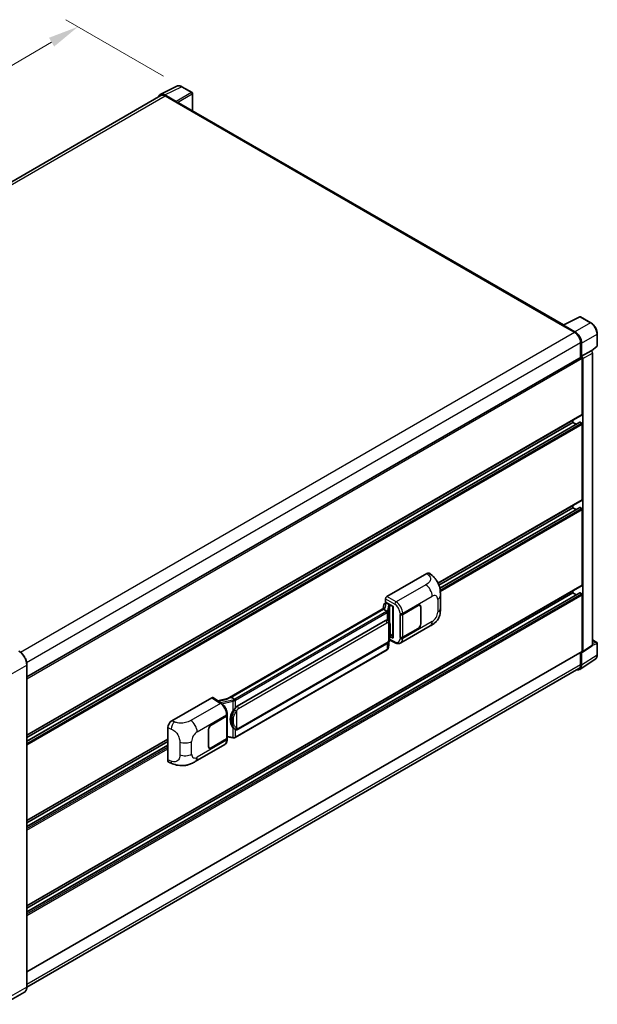
# Model space of a CAD drawing. Units: millimetres. Extents: x 0 to 11214, y -1 to 1546.
# Drawn here: x 901 to 1090, y 211 to 532 of the extents above; entities that cross this region are included whole.
import ezdxf

# ---------------------------------------------------------------- set-up
doc = ezdxf.new("R2010")
doc.units = ezdxf.units.MM
doc.header["$LTSCALE"] = 4
doc.layers.get('Defpoints').update_dxf_attribs({"lineweight": 25})
for name, color, linetype, lineweight in [('Dimension (ISO)', 7, 'Continuous', 18), ('Visible (ISO)', 7, 'Continuous', 35), ('Visible Narrow (ISO)', 7, 'Continuous', 25)]:
    doc.layers.add(name, color=color, linetype=linetype, lineweight=lineweight)
doc.styles.add('Note Text (TK)', font='txt')
doc.dimstyles.new('Default - Method 1b (TK)', dxfattribs={"dimscale": 4, "dimtxt": 2.5, "dimasz": 2.5, "dimexe": 1, "dimexo": 1.5, "dimgap": 1, "dimtad": 1, "dimtoh": 1, "dimrnd": 1e-08, "dimdsep": 46, "dimtxsty": 'Note Text (TK)', "dimcen": 0.09, "dimdle": 5, "dimclrd": 100, "dimclre": 100, "dimclrt": 7, "dimadec": 1, "dimazin": 1, "dimtfac": 1, "dimtmove": 0, "dimatfit": 3, "dimfxl": 1, "dimtolj": 1, "dimlwd": -1, "dimlwe": -1, "dimarcsym": 0})

# ---------------------------------------------------------------- blocks, each defined once
blk = doc.blocks.new('*D24')
at = {"layer": 'Defpoints', "color": 0}
for p in [(919.86, 530.08), (953.8, 510.48), (757.87, 396.35)]:
    blk.add_point(p, dxfattribs=at)
at = {"layer": 'Dimension (ISO)', "color": 100}
for p, q in [((947.81, 513.94), (915.87, 532.38)), ((732.74, 420.88), (911.22, 525.04)), ((751.88, 399.8), (720.12, 418.14))]:
    blk.add_line(p, q, dxfattribs=at)
for points in [[(910.38, 526.48), (912.06, 523.6), (919.86, 530.08)], [(731.9, 422.32), (733.58, 419.44), (724.11, 415.84)]]:
    blk.add_solid(points, dxfattribs=at)
at = {"layer": 'Dimension (ISO)', "color": 7, "insert": (808.62, 475.58), "char_height": 10, "attachment_point": 4, "rotation": 30.2678, "style": 'Note Text (TK)'}
blk.add_mtext('\\A1;{\\Q-29.732;\\W0.819;\\H0.816x; \\fＭＳ Ｐゴシック|b0|i0;\\H10.0000;450}', dxfattribs=at)

msp = doc.modelspace()

# ---------------------------------------------------------------- linework, layer by layer
at = {"layer": 'Visible (ISO)'}
for p, q in [((946.7573, 507.9497), (952.1724, 510.6541)), ((957.1335, 508.5562), (953.7986, 510.4816)), ((946.9659, 507.5901), (766.4551, 403.3721)), ((951.9406, 505.6315), (948.2404, 507.7678)), ((948.3505, 507.453), (952.2668, 505.1919)), ((957.2874, 502.6054), (957.2874, 508.2897)), ((952.158, 505.2547), (952.158, 505.2548)), ((1078.5378, 432.6015), (952.7283, 505.2376)), ((1078.4185, 432.542), (1083.8337, 435.2464)), ((1087.4599, 433.3122), (1084.125, 435.2376)), ((1078.2406, 432.4609), (1082.1569, 430.1998)), ((1078.3494, 432.3982), (1078.3494, 432.3981)), ((1082.267, 430.3875), (1078.5668, 432.5238)), ((1089.5707, 425.9308), (1089.5707, 429.6562)), ((1084.115, 426.8082), (1084.115, 422.0133)), ((1084.4414, 422.3489), (1084.4414, 426.6213)), ((1087.7131, 424.0767), (1089.4721, 425.705)), ((903.1408, 317.5277), (1084.2875, 422.1129)), ((1084.4414, 422.3489), (1087.591, 424.1673)), ((1084.4416, 422.3487), (1084.4414, 422.3489)), ((1084.659, 403.381), (1084.659, 421.7208)), ((1087.5913, 424.1672), (1087.591, 424.1673)), ((1088.0261, 327.958), (1088.0261, 423.4139)), ((1084.8765, 325.8764), (1084.8765, 421.5955)), ((903.1408, 298.4774), (1084.5952, 403.2402)), ((903.1408, 296.4833), (1083.8269, 400.8025)), ((903.1408, 297.7022), (1081.613, 400.7431)), ((1081.613, 400.7431), (1081.613, 401.5184)), ((1082.6685, 400.1337), (1081.613, 400.7431)), ((1084.4414, 400.4919), (1083.9192, 400.7934)), ((1084.659, 375.4945), (1084.659, 400.1151)), ((1037.5378, 348.1851), (1084.5952, 375.3537)), ((1081.613, 372.8566), (1081.613, 373.6319)), ((1037.8003, 347.5614), (1081.613, 372.8566)), ((1038.0962, 346.5134), (1083.8269, 372.916)), ((1082.6685, 372.2472), (1081.613, 372.8566)), ((1084.4414, 372.6054), (1083.9192, 372.9069)), ((1084.659, 347.608), (1084.659, 372.2286)), ((1020.8015, 343.7766), (1033.8405, 351.3047)), ((1034.89, 351.3235), (1035.605, 350.6758)), ((903.1408, 242.7044), (1084.5952, 347.4672)), ((903.1408, 240.7103), (1083.8269, 345.0295)), ((903.1408, 241.9292), (1081.613, 344.9701)), ((1081.613, 344.9701), (1081.613, 345.7454)), ((1082.6685, 344.3607), (1081.613, 344.9701)), ((1084.4414, 344.7189), (1083.9192, 345.0204)), ((1019.8563, 341.2295), (1019.6015, 339.8012)), ((1020.2244, 341.6165), (1020.553, 341.6924)), ((1020.3666, 342.0182), (1020.3666, 343.0234)), ((1020.3666, 342.0182), (1022.8435, 340.5882)), ((1020.5142, 341.6834), (1020.7303, 341.8082)), ((1020.8061, 341.6439), (1021.6764, 341.1414)), ((1038.3006, 339.9752), (1038.3006, 344.1329)), ((1084.659, 326.0023), (1084.659, 344.3421)), ((1020.0708, 340.0722), (968.6505, 310.3846)), ((1019.7183, 339.634), (969.8857, 310.8632)), ((1019.7183, 339.634), (1019.7121, 339.6625)), ((1020.7986, 339.0103), (1019.7183, 339.634)), ((1022.7534, 340.6402), (1022.7534, 330.3489)), ((1022.8435, 340.5882), (1022.8435, 330.2295)), ((1025.9657, 337.9652), (1031.0276, 340.8876)), ((1025.9908, 337.9294), (1031.0276, 340.8374)), ((1031.6122, 340.8953), (1031.4201, 341.0063)), ((1031.8544, 340.3601), (1031.8544, 334.833)), ((1031.8979, 340.3852), (1031.8979, 334.8581)), ((971.8765, 308.0054), (1020.3383, 335.9849)), ((1021.0662, 336.0082), (1021.0546, 336.0149)), ((1025.0952, 337.965), (1025.1109, 337.9565)), ((1025.0952, 330.4281), (1025.0952, 337.965)), ((1025.1206, 337.9294), (1025.1411, 337.9413)), ((1025.1206, 330.493), (1025.1206, 337.9294)), ((1025.3107, 328.6226), (1034.9639, 334.1958)), ((1031.0276, 333.3508), (1025.9657, 330.4283)), ((1031.0276, 333.401), (1025.9908, 330.493)), ((972.1842, 300.413), (1020.646, 328.3924)), ((1021.2815, 327.0751), (1021.5077, 329.5415)), ((1021.5522, 329.6508), (1023.5171, 328.6694)), ((1022.8435, 330.2295), (1021.8121, 330.7446)), ((1021.8214, 330.8183), (1021.8341, 330.8301)), ((1021.828, 330.8245), (1022.7534, 331.3587)), ((1025.1663, 330.4692), (1025.0952, 330.4281)), ((1025.1109, 330.4197), (1025.0952, 330.4281)), ((1088.0261, 329.6044), (1089.4169, 328.8015)), ((1089.5707, 324.8096), (1089.5707, 328.535)), ((903.1408, 221.0986), (1084.5952, 325.8614)), ((1020.8609, 326.372), (971.2265, 297.7156)), ((1084.115, 325.5842), (1084.115, 321.543)), ((1084.4414, 321.353), (1084.4414, 325.6254)), ((1084.4414, 325.6254), (1084.4416, 325.6253)), ((1084.7597, 325.6013), (1087.9093, 327.6829)), ((1083.8574, 319.9776), (1088.9071, 323.3151)), ((1083.5415, 320.2753), (903.1394, 216.1201)), ((903.1408, 216.2149), (903.1408, 321.4802)), ((950.5418, 303.2122), (963.5808, 310.7402)), ((963.8989, 310.7642), (966.7078, 308.9077)), ((968.7239, 310.427), (965.5075, 309.7011)), ((969.8179, 310.8561), (969.8857, 310.8632)), ((969.8857, 310.8632), (970.966, 310.2395)), ((963.3629, 301.8214), (968.4248, 304.7439)), ((963.3629, 301.7712), (968.3997, 304.6792)), ((968.58, 304.8947), (968.58, 297.494)), ((968.6051, 304.9951), (968.6051, 305.382)), ((949.2208, 290.3814), (949.2208, 300.9512)), ((962.4927, 294.787), (962.4927, 300.314)), ((962.5362, 294.8121), (962.5362, 300.3392)), ((971.1487, 300.4202), (971.1371, 300.4268)), ((903.1408, 270.5909), (949.2208, 297.1952)), ((903.1408, 269.8157), (949.2208, 296.42)), ((968.3997, 297.2428), (963.3629, 294.3348)), ((968.4248, 297.207), (963.3629, 294.2845)), ((968.58, 297.9175), (970.4402, 297.6478)), ((968.6051, 297.0714), (968.6051, 297.4583)), ((903.1408, 268.5968), (949.2208, 295.2012)), ((958.1522, 289.8486), (967.8054, 295.4219)), ((962.7783, 294.2769), (962.5862, 294.3878)), ((949.7017, 289.5017), (950.7234, 289.1383)), ((902.331, 214.4618), (895.4775, 210.505))]:
    msp.add_line(p, q, dxfattribs=at)
for centre, start, end in [((956.9797, 508.2897), 0, 60), ((1083.9711, 434.9712), 60, 116.538708), ((1089.263, 425.9308), 312.789481, 0), ((1089.263, 328.535), 0, 60)]:
    msp.add_arc(centre, 0.3077, start, end, dxfattribs=at)
for centre, major_axis, ratio, start_param, end_param in [((948.2431, 505.2524), (-1.5403, 2.6679), 0.5766475, 5.49839613, 6.80992005), ((948.3505, 505.1919), (-1.3846, 2.3982), 0.57735027, 5.49778714, 6.28318531), ((951.9403, 505.3802), (0.1538, -0.2665), 0.5780539, 0.78600715, 2.3555855), ((952.2668, 504.4382), (0.4615, 0.7994), 0.57735027, 0, 0.78539816), ((1078.2406, 431.7072), (0.4615, 0.7994), 0.57735027, 0.53865784, 0.78539816), ((1078.5671, 432.2722), (-0.154, 0.2668), 0.5766475, 5.49839613, 7.06797448), ((1082.1569, 427.9387), (1.3846, -2.3982), 0.57735027, 0.78539816, 2.35619449), ((1082.2643, 427.8752), (1.5385, -2.6647), 0.5780539, 0.78600715, 2.3555855), ((1084.4414, 421.8464), (-0.1538, 0.2665), 0.57735027, 3.92699082, 6.28318531), ((1084.4411, 421.8463), (0.3077, -0.5329), 0.5780539, 0.78600715, 2.3555855), ((1087.5907, 423.6647), (-0.3077, 0.5329), 0.5780539, 3.9275998, 5.49717816), ((1084.4414, 403.5067), (0.1538, -0.2665), 0.57735027, 0, 0.78539816), ((1083.9192, 400.6426), (-0.0923, 0.1599), 0.57735027, 5.49778714, 6.28318531), ((1084.4414, 400.2407), (-0.1538, 0.2665), 0.57735027, 3.92699082, 5.49778714), ((1084.4414, 375.6202), (0.1538, -0.2665), 0.57735027, 0, 0.78539816), ((1083.9192, 372.7561), (-0.0923, 0.1599), 0.57735027, 5.49778714, 6.28318531), ((1084.4414, 372.3542), (-0.1538, 0.2665), 0.57735027, 3.92699082, 5.49778714), ((1033.8316, 349.7913), (0.9599, 1.6053), 0.57333637, 6.16912861, 7.08294563), ((1083.9192, 344.8696), (-0.0923, 0.1599), 0.57735027, 5.49778714, 6.28318531), ((1084.4414, 344.4677), (-0.1538, 0.2665), 0.57735027, 3.92699082, 5.49778714), ((1084.4414, 347.7337), (0.1538, -0.2665), 0.57735027, 0, 0.78539816), ((1020.5123, 341.4031), (-0.6071, -0.4382), 0.60953579, 5.67908615, 5.72119938), ((1020.4469, 341.0363), (-0.4661, 0.4432), 0.8492429, 5.1814121, 6.75220843), ((1020.802, 343.2742), (-0.3077, -0.5329), 0.5780539, 3.9275998, 5.49717816), ((1020.7423, 341.1045), (-0.227, 0.5762), 0.65380937, 5.5951678, 6.18580465), ((1022.7375, 340.1906), (-3.0266, -0.5221), 0.21633748, 5.59704541, 6.29236196), ((1021.6445, 340.8717), (0.1135, -0.2881), 0.65380937, 0.88277882, 2.45357514), ((1031.0276, 339.8827), (0.5846, 1.0126), 0.57735027, 5.49778714, 7.06858347), ((1031.0276, 339.8827), (0.6154, 1.0659), 0.57735027, 5.49778714, 7.06858347), ((1020.3383, 332.2039), (0.4709, 3.892), 0.40142867, 6.20843387, 6.57591032), ((1025.5306, 338.2164), (0.6154, 0), 0.57735027, 3.9618974, 5.49778714), ((1025.5557, 338.1806), (-0.6154, 0), 0.57735027, 0.78539816, 2.35619449), ((1031.0276, 334.3557), (0.6154, 1.0659), 0.57735027, 3.92699082, 5.49778714), ((1031.0276, 334.3557), (-0.5846, -1.0126), 0.57735027, 0.78539816, 2.35619449), ((1021.6445, 331.0738), (0.1833, -0.2489), 0.48800029, 0.05438476, 0.7310134), ((1023.0611, 330.3551), (0.3077, 0.009), 0.55686057, 3.12531633, 3.9107145), ((1025.5306, 330.6795), (-0.6154, 0), 0.57735027, 0.82030475, 2.35619449), ((1025.5557, 330.7442), (0.6154, 0), 0.57735027, 3.92699082, 5.49778714), ((1084.4411, 326.1284), (0.3081, -0.5336), 0.5766475, 5.49839613, 7.06797448), ((1084.4414, 326.1279), (0.1538, -0.2665), 0.57735027, 0, 0.78539816), ((1087.5907, 328.21), (0.3081, -0.5336), 0.5766475, 0.03486413, 0.78478918), ((1082.2643, 322.613), (1.5403, -2.6679), 0.5766475, 5.75645056, 7.06797448), ((1082.1569, 322.6735), (1.3846, -2.3982), 0.57735027, 0, 0.78539816), ((963.5803, 310.2372), (0.3081, 0.5336), 0.5766475, 6.24832118, 7.06797448), ((967.2146, 308.1344), (2.9613, 2.631), 0.24152145, 0.32505614, 1.02037269), ((972.669, 303.7669), (0.2817, 3.7762), 0.80430597, 0.8807959, 2.44577737), ((971.8765, 304.2244), (0.4709, 3.892), 0.40142867, 0.29272501, 0.66020146), ((950.5507, 301.709), (-0.9542, -1.5943), 0.58101844, 3.94848943, 5.51262657), ((967.9646, 304.9304), (0.6154, 0), 0.57735027, 5.49778714, 6.15636264), ((967.9897, 304.9951), (0.6154, 0), 0.57735027, 5.49778714, 6.28318531), ((963.3629, 300.8165), (-0.6154, -1.0659), 0.57735027, 3.92699082, 5.49778714), ((963.3629, 300.8165), (0.5846, 1.0126), 0.57735027, 0.78539816, 2.35619449), ((967.9646, 297.494), (0.6154, 0), 0.57735027, 5.49778714, 6.28318531), ((967.9897, 297.4583), (0.6154, 0), 0.57735027, 5.49778714, 6.56987888), ((963.3629, 295.2895), (-0.6154, -1.0659), 0.57735027, 5.49778714, 7.06858347), ((963.3629, 295.2895), (-0.5846, -1.0126), 0.57735027, 5.49778714, 7.06858347), ((950.5507, 291.1592), (-0.9599, -1.6053), 0.57333637, 5.51880849, 6.397242)]:
    msp.add_ellipse(centre, major_axis=major_axis, ratio=ratio, start_param=start_param, end_param=end_param, dxfattribs=at)
for points, knots in [([(953.7986, 510.4816), (953.6891, 510.5448), (953.5783, 510.5993), (953.3556, 510.689), (953.2437, 510.7242), (953.0203, 510.7734), (952.9088, 510.7873), (952.6887, 510.7916), (952.58, 510.7818), (952.3696, 510.737), (952.2679, 510.7018), (952.1724, 510.6541)], [-0.784789176, -0.784789176, -0.784789176, -0.784789176, -0.634804167, -0.634804167, -0.484819157, -0.484819157, -0.334834148, -0.334834148, -0.184849139, -0.184849139, -0.03486413, -0.03486413, -0.03486413, -0.03486413]), ([(1089.5707, 429.6562), (1089.5707, 429.7885), (1089.5617, 429.9244), (1089.5267, 430.2006), (1089.5005, 430.341), (1089.4322, 430.6236), (1089.3899, 430.7658), (1089.2903, 431.0491), (1089.233, 431.1902), (1089.1046, 431.4683), (1089.0336, 431.6053), (1088.8794, 431.8724), (1088.7962, 432.0024), (1088.6195, 432.2527), (1088.526, 432.3729), (1088.3305, 432.6008), (1088.2285, 432.7085), (1088.0179, 432.909), (1087.9094, 433.0018), (1087.6877, 433.1703), (1087.5745, 433.246), (1087.4599, 433.3122)], [-0.78478918, -0.78478918, -0.78478918, -0.78478918, -0.62783134, -0.62783134, -0.47087351, -0.47087351, -0.31391567, -0.31391567, -0.15695784, -0.15695784, 0, 0, 0.15695784, 0.15695784, 0.31391567, 0.31391567, 0.47087351, 0.47087351, 0.62783134, 0.62783134, 0.78478918, 0.78478918, 0.78478918, 0.78478918]), ([(1035.605, 350.6758), (1035.8045, 350.495), (1036.0519, 350.2739), (1036.4881, 349.8054), (1036.6887, 349.5588), (1037.1288, 348.9448), (1037.3673, 348.552), (1037.6657, 347.9115), (1037.7534, 347.6971), (1037.9278, 347.199), (1038.0082, 346.9104), (1038.1439, 346.304), (1038.1949, 345.9832), (1038.2913, 345.1413), (1038.3006, 344.5961), (1038.3006, 344.1329)], [0, 0, 0, 0, 0.18362486, 0.18362486, 0.36333296, 0.36333296, 0.60386192, 0.60386192, 0.71569796, 0.71569796, 0.86115341, 0.86115341, 1.02941414, 1.02941414, 1.30785701, 1.30785701, 1.30785701, 1.30785701]), ([(1021.0095, 338.6263), (1021.0096, 338.6268), (1021.0097, 338.6274), (1021.0131, 338.662), (1021.0108, 338.6982), (1020.9949, 338.7731), (1020.9809, 338.811), (1020.943, 338.8819), (1020.9194, 338.9143), (1020.8657, 338.9691), (1020.8362, 338.9911), (1020.8054, 339.0066)], [-0.0778087689, -0.0778087689, -0.0778087689, -0.0778087689, -0.0774791395, -0.0774791395, -0.0585788033, -0.0585788033, -0.0389062325, -0.0389062325, -0.0193765361, -0.0193765361, 0, 0, 0, 0]), ([(1038.3006, 339.9752), (1038.3006, 339.5277), (1038.2928, 339.0291), (1038.1995, 338.2586), (1038.1498, 337.9666), (1038.0346, 337.5067), (1037.9858, 337.3412), (1037.8646, 337.0061), (1037.7907, 336.8343), (1037.5947, 336.4606), (1037.4626, 336.2587), (1037.1931, 335.913), (1037.055, 335.761), (1036.6961, 335.4038), (1036.4715, 335.2128), (1035.8351, 334.7176), (1035.3826, 334.4376), (1034.9639, 334.1958)], [0, 0, 0, 0, 0.26907114, 0.26907114, 0.43224894, 0.43224894, 0.52213259, 0.52213259, 0.61371232, 0.61371232, 0.72841245, 0.72841245, 0.83295305, 0.83295305, 0.995563, 0.995563, 1.28301074, 1.28301074, 1.28301074, 1.28301074]), ([(1021.3723, 335.7626), (1021.3561, 335.7798), (1021.3391, 335.797), (1021.3038, 335.8311), (1021.2853, 335.8481), (1021.2467, 335.8816), (1021.2265, 335.8982), (1021.1843, 335.9309), (1021.1622, 335.9469), (1021.1159, 335.9782), (1021.0916, 335.9935), (1021.0662, 336.0082)], [-0.1703054541, -0.1703054541, -0.1703054541, -0.1703054541, -0.1584465752, -0.1584465752, -0.1465876964, -0.1465876964, -0.1347288175, -0.1347288175, -0.1228699387, -0.1228699387, -0.1110110598, -0.1110110598, -0.1110110598, -0.1110110598]), ([(1021.8974, 333.8022), (1021.8955, 333.9323), (1021.8922, 334.0605), (1021.8796, 334.3151), (1021.8702, 334.4416), (1021.8397, 334.6958), (1021.8187, 334.8234), (1021.7546, 335.0844), (1021.7118, 335.2179), (1021.5832, 335.4902), (1021.4967, 335.6307), (1021.3723, 335.7626)], [-0.42564821, -0.42564821, -0.42564821, -0.42564821, -0.340518568, -0.340518568, -0.255388926, -0.255388926, -0.170259284, -0.170259284, -0.085129642, -0.085129642, 0, 0, 0, 0]), ([(1021.4855, 329.4911), (1021.5761, 329.6918), (1021.6383, 329.8881), (1021.7363, 330.2725), (1021.771, 330.4595), (1021.8247, 330.8258), (1021.8435, 331.0053), (1021.8713, 331.3574), (1021.8802, 331.5299), (1021.8923, 331.8666), (1021.8955, 332.0308), (1021.8974, 332.1901)], [-0.425024641, -0.425024641, -0.425024641, -0.425024641, -0.340019712, -0.340019712, -0.255014784, -0.255014784, -0.170009856, -0.170009856, -0.085004928, -0.085004928, 0, 0, 0, 0]), ([(1021.8974, 332.1901), (1021.8988, 332.3079), (1021.8999, 332.4241), (1021.9016, 332.6524), (1021.9021, 332.7647), (1021.9027, 332.9847), (1021.9027, 333.0925), (1021.9021, 333.3036), (1021.9016, 333.4069), (1021.8999, 333.6084), (1021.8988, 333.7067), (1021.8974, 333.8022)], [-0.318622721, -0.318622721, -0.318622721, -0.318622721, -0.254898176, -0.254898176, -0.191173632, -0.191173632, -0.127449088, -0.127449088, -0.063724544, -0.063724544, 0, 0, 0, 0]), ([(1020.646, 328.3924), (1020.7521, 328.4536), (1020.8406, 328.5279), (1020.9887, 328.6752), (1021.0501, 328.75), (1021.1612, 328.8996), (1021.2098, 328.9737), (1021.2987, 329.1205), (1021.3392, 329.1936), (1021.4146, 329.3393), (1021.4495, 329.4119), (1021.4832, 329.4862), (1021.4844, 329.4887), (1021.4855, 329.4911)], [-0.170496085, -0.170496085, -0.170496085, -0.170496085, -0.1375677, -0.1375677, -0.103468483, -0.103468483, -0.069369266, -0.069369266, -0.035270049, -0.035270049, -0.001170832, -0.001170832, 0, 0, 0, 0]), ([(1025.3107, 328.6226), (1025.2023, 328.56), (1025.0862, 328.5113), (1024.8467, 328.4433), (1024.7235, 328.4238), (1024.4766, 328.4115), (1024.3528, 328.4185), (1024.1081, 328.4552), (1023.987, 328.4848), (1023.7489, 328.5633), (1023.6318, 328.6122), (1023.5171, 328.6694)], [0.785398163, 0.785398163, 0.785398163, 0.785398163, 0.935496479, 0.935496479, 1.085594795, 1.085594795, 1.23569311, 1.23569311, 1.385791426, 1.385791426, 1.535889742, 1.535889742, 1.535889742, 1.535889742]), ([(903.1408, 321.4802), (903.1408, 321.7967), (903.0975, 322.1349), (902.9305, 322.8248), (902.8067, 323.1764), (902.4908, 323.861), (902.2986, 324.1938), (901.8638, 324.8097), (901.6211, 325.0927), (901.1071, 325.5823), (900.8359, 325.7888), (900.5618, 325.9471)], [1.57079633, 1.57079633, 1.57079633, 1.57079633, 1.88495559, 1.88495559, 2.19911486, 2.19911486, 2.51327412, 2.51327412, 2.82743339, 2.82743339, 3.14159265, 3.14159265, 3.14159265, 3.14159265]), ([(1020.8609, 326.372), (1020.8684, 326.3764), (1020.876, 326.3808), (1020.8909, 326.3899), (1020.8983, 326.3945), (1020.9129, 326.4039), (1020.9202, 326.4087), (1020.9346, 326.4184), (1020.9417, 326.4233), (1020.9559, 326.4333), (1020.9629, 326.4384), (1020.9698, 326.4436)], [1.570796327, 1.570796327, 1.570796327, 1.570796327, 1.596526194, 1.596526194, 1.622256061, 1.622256061, 1.647985928, 1.647985928, 1.673715795, 1.673715795, 1.699445662, 1.699445662, 1.699445662, 1.699445662]), ([(1021.0095, 326.5672), (1021.0096, 326.5667), (1021.0097, 326.5662), (1021.0131, 326.537), (1021.0108, 326.5112), (1020.996, 326.4704), (1020.9848, 326.4549), (1020.9698, 326.4436)], [-0.0003297628, -0.0003297628, -0.0003297628, -0.0003297628, 0, 0, 0.0189079865, 0.0189079865, 0.0357441925, 0.0357441925, 0.0357441925, 0.0357441925]), ([(1020.9815, 326.4541), (1021.0143, 326.4888), (1021.0451, 326.525), (1021.102, 326.6005), (1021.1281, 326.6397), (1021.1751, 326.7207), (1021.1959, 326.7626), (1021.2316, 326.8486), (1021.2464, 326.8928), (1021.2693, 326.9828), (1021.2773, 327.0288), (1021.2815, 327.0751)], [-1.489339836, -1.489339836, -1.489339836, -1.489339836, -1.362514136, -1.362514136, -1.235688435, -1.235688435, -1.108862734, -1.108862734, -0.982037034, -0.982037034, -0.855211333, -0.855211333, -0.855211333, -0.855211333]), ([(1088.9071, 323.3151), (1088.9961, 323.3739), (1089.0774, 323.4443), (1089.2215, 323.6041), (1089.2842, 323.6934), (1089.3906, 323.8862), (1089.4343, 323.9897), (1089.5034, 324.2077), (1089.5289, 324.3223), (1089.5625, 324.56), (1089.5707, 324.6832), (1089.5707, 324.8096)], [0.03486413, 0.03486413, 0.03486413, 0.03486413, 0.184849139, 0.184849139, 0.334834148, 0.334834148, 0.484819157, 0.484819157, 0.634804167, 0.634804167, 0.784789176, 0.784789176, 0.784789176, 0.784789176]), ([(971.1961, 309.8664), (971.196, 309.867), (971.1959, 309.8675), (971.1913, 309.8974), (971.1823, 309.9297), (971.1556, 309.9983), (971.1378, 310.0341), (971.0961, 310.1029), (971.0726, 310.1352), (971.023, 310.1924), (970.9974, 310.2167), (970.9722, 310.2354)], [-0.0003297628, -0.0003297628, -0.0003297628, -0.0003297628, 0, 0, 0.0189079865, 0.0189079865, 0.0385885202, 0.0385885202, 0.0581261217, 0.0581261217, 0.0775105008, 0.0775105008, 0.0775105008, 0.0775105008]), ([(968.6051, 305.382), (968.6051, 305.6405), (968.5721, 305.9071), (968.4501, 306.4431), (968.3608, 306.7124), (968.1342, 307.237), (967.9969, 307.4922), (967.6838, 307.9703), (967.5081, 308.1933), (967.1279, 308.5907), (966.9236, 308.7652), (966.7078, 308.9077)], [0, 0, 0, 0, 0.30717795, 0.30717795, 0.6143559, 0.6143559, 0.92153385, 0.92153385, 1.22871179, 1.22871179, 1.53588974, 1.53588974, 1.53588974, 1.53588974]), ([(970.5058, 306.3454), (970.6152, 306.4862), (970.7322, 306.6413), (971.0005, 307.0036), (971.1533, 307.2133), (971.2903, 307.4146)], [0.251927497, 0.251927497, 0.251927497, 0.251927497, 0.346143771, 0.346143771, 0.465492697, 0.465492697, 0.465492697, 0.465492697]), ([(971.1372, 300.4269), (971.0438, 300.4809), (970.9466, 300.5561), (970.7322, 300.7532), (970.6152, 300.8818), (970.5058, 301.0138)], [1.13986773, 1.13986773, 1.13986773, 1.13986773, 1.216302642, 1.216302642, 1.310518917, 1.310518917, 1.310518917, 1.310518917]), ([(971.1487, 300.4202), (971.1963, 300.3926), (971.2482, 300.367), (971.3622, 300.3228), (971.4243, 300.3041), (971.5596, 300.2788), (971.6332, 300.2721), (971.7888, 300.2775), (971.8703, 300.2898), (972.0326, 300.3367), (972.1127, 300.3717), (972.1842, 300.413)], [-0.11101106, -0.11101106, -0.11101106, -0.11101106, -0.088808848, -0.088808848, -0.066606636, -0.066606636, -0.044404424, -0.044404424, -0.022202212, -0.022202212, 0, 0, 0, 0]), ([(967.8054, 295.4219), (967.9177, 295.4867), (968.0204, 295.5675), (968.1995, 295.7515), (968.2759, 295.8546), (968.4027, 296.0738), (968.4532, 296.19), (968.5317, 296.4304), (968.5598, 296.5548), (968.5964, 296.8091), (968.6051, 296.9392), (968.6051, 297.0714)], [-0.785398163, -0.785398163, -0.785398163, -0.785398163, -0.628318531, -0.628318531, -0.471238898, -0.471238898, -0.314159265, -0.314159265, -0.157079633, -0.157079633, 0, 0, 0, 0]), ([(970.4402, 297.6478), (970.4851, 297.6413), (970.5299, 297.636), (970.6188, 297.6279), (970.6629, 297.625), (970.7501, 297.6219), (970.7931, 297.6217), (970.8777, 297.6238), (970.9193, 297.6263), (971.0007, 297.634), (971.0406, 297.6393), (971.0796, 297.6463)], [0.855211333, 0.855211333, 0.855211333, 0.855211333, 0.984372553, 0.984372553, 1.113533773, 1.113533773, 1.242694993, 1.242694993, 1.371856212, 1.371856212, 1.501017432, 1.501017432, 1.501017432, 1.501017432]), ([(971.1961, 297.8074), (971.196, 297.8068), (971.1959, 297.8063), (971.1913, 297.7724), (971.1823, 297.7427), (971.1556, 297.6924), (971.1378, 297.6728), (971.1052, 297.6533), (971.0927, 297.6486), (971.0796, 297.6463)], [-0.0778087689, -0.0778087689, -0.0778087689, -0.0778087689, -0.0774791395, -0.0774791395, -0.0585788033, -0.0585788033, -0.0389062325, -0.0389062325, -0.0279382932, -0.0279382932, -0.0279382932, -0.0279382932]), ([(971.1045, 297.6539), (971.1129, 297.6576), (971.1213, 297.6614), (971.1379, 297.6691), (971.1462, 297.6731), (971.1626, 297.6812), (971.1707, 297.6853), (971.1869, 297.6937), (971.1949, 297.6979), (971.2108, 297.7066), (971.2187, 297.7111), (971.2265, 297.7156)], [1.437762728, 1.437762728, 1.437762728, 1.437762728, 1.464369448, 1.464369448, 1.490976168, 1.490976168, 1.517582887, 1.517582887, 1.544189607, 1.544189607, 1.570796327, 1.570796327, 1.570796327, 1.570796327]), ([(958.1522, 289.8486), (957.7931, 289.6413), (957.3699, 289.4082), (956.5637, 289.0472), (956.1671, 288.8955), (955.4059, 288.6782), (955.0431, 288.6022), (954.3239, 288.5177), (953.9625, 288.5068), (953.2594, 288.5344), (952.9115, 288.5726), (951.9313, 288.7347), (951.2888, 288.9372), (950.7234, 289.1383)], [0, 0, 0, 0, 0.24648635, 0.24648635, 0.47055558, 0.47055558, 0.64899431, 0.64899431, 0.82358511, 0.82358511, 1.00416753, 1.00416753, 1.34397561, 1.34397561, 1.34397561, 1.34397561]), ([(902.331, 214.4618), (902.4357, 214.5223), (902.5321, 214.5971), (902.7048, 214.7718), (902.7811, 214.8718), (902.912, 215.0929), (902.9667, 215.214), (903.0539, 215.4737), (903.0866, 215.6123), (903.13, 215.9038), (903.1408, 216.0567), (903.1408, 216.2149)], [0.785398163, 0.785398163, 0.785398163, 0.785398163, 0.942477796, 0.942477796, 1.099557429, 1.099557429, 1.256637061, 1.256637061, 1.413716694, 1.413716694, 1.570796327, 1.570796327, 1.570796327, 1.570796327])]:
    msp.add_open_spline(points, degree=3, knots=knots, dxfattribs=at)
for points in [[(1020.8054, 339.0066), (1020.8029, 339.0079), (1020.8006, 339.0091), (1020.7986, 339.0103)], [(1020.9246, 336.0709), (1020.9738, 336.0554), (1021.017, 336.0365), (1021.0547, 336.0147)], [(970.966, 310.2395), (970.9681, 310.2383), (970.9702, 310.2369), (970.9722, 310.2354)]]:
    msp.add_open_spline(points, degree=3, dxfattribs=at)
at = {"layer": 'Visible Narrow (ISO)'}
for p, q in [((948.2404, 507.7678), (953.6523, 510.4706)), ((953.6523, 510.4706), (956.9873, 508.5452)), ((767.2675, 402.9046), (948.3505, 507.453)), ((956.9873, 508.5452), (951.9406, 505.6315)), ((952.158, 505.2548), (957.2047, 508.1686)), ((957.2047, 508.1686), (957.2047, 502.6532)), ((952.2668, 505.1919), (1078.2406, 432.4609)), ((1078.5668, 432.5238), (1083.9787, 435.2266)), ((1083.9787, 435.2266), (1087.3137, 433.3012)), ((1087.3137, 433.3012), (1082.267, 430.3875)), ((901.0312, 325.6269), (1082.1569, 430.1998)), ((1084.4414, 426.6213), (1089.4881, 429.535)), ((1089.4881, 429.535), (1089.4881, 425.8096)), ((903.0589, 322.2754), (1084.115, 426.8082)), ((1089.4881, 425.8096), (1087.6622, 424.1195)), ((903.1408, 316.9212), (1084.659, 421.7208)), ((1087.5913, 424.1672), (1084.4416, 422.3487)), ((1084.8765, 421.5955), (1088.0261, 423.4139)), ((903.1408, 298.5815), (1084.659, 403.381)), ((903.1408, 296.4209), (1083.9192, 400.7934)), ((903.1408, 295.8179), (1084.4414, 400.4919)), ((903.1408, 295.3155), (1084.659, 400.1151)), ((1037.4982, 348.2663), (1084.659, 375.4945)), ((1038.1076, 346.4575), (1083.9192, 372.9069)), ((1038.2006, 345.9083), (1084.4414, 372.6054)), ((1038.2543, 345.4368), (1084.659, 372.2286)), ((1033.8405, 351.3047), (1034.411, 350.7878)), ((1033.5013, 347.6381), (1023.8073, 342.0412)), ((903.1408, 242.8085), (1084.659, 347.608)), ((903.1408, 240.6479), (1083.9192, 345.0204)), ((903.1408, 240.0449), (1084.4414, 344.7189)), ((903.1408, 239.5425), (1084.659, 344.3421)), ((1020.3243, 340.2015), (1020.5719, 341.5898)), ((1020.3666, 343.0234), (1023.3724, 341.288)), ((1020.5719, 341.5898), (1020.8061, 341.6439)), ((1023.8073, 342.0412), (1020.8015, 343.7766)), ((1020.8061, 341.6439), (1020.9106, 341.7041)), ((1021.7808, 341.2017), (1021.6764, 341.1414)), ((1025.9657, 338.352), (1035.6011, 343.915)), ((1037.3994, 342.8768), (1037.3994, 338.7191)), ((969.8179, 310.8561), (1019.7121, 339.6625)), ((1020.707, 338.9487), (971.0727, 310.2923)), ((971.2903, 309.9155), (1020.9246, 338.5719)), ((1020.9246, 338.5719), (1020.9246, 336.0709)), ((1021.3494, 340.9365), (1021.0376, 339.1888)), ((1021.2821, 338.8997), (1021.5938, 340.6473)), ((1021.2821, 335.8507), (1021.2821, 338.8997)), ((1021.5938, 340.6473), (1021.5938, 335.4587)), ((1021.6764, 341.1414), (1021.6175, 341.1278)), ((1021.7725, 340.7254), (1021.862, 340.7461)), ((1021.7725, 335.009), (1021.7725, 340.7254)), ((1021.862, 340.7461), (1022.216, 340.9505)), ((1025.1109, 338.3434), (1025.1109, 337.9565)), ((1025.9657, 337.9652), (1025.9657, 338.352)), ((1030.9841, 340.8625), (1031.0276, 340.8374)), ((1031.8532, 340.411), (1031.8979, 340.3852)), ((972.3117, 307.2518), (1020.7735, 335.2312)), ((1021.3597, 335.0892), (1021.3597, 329.4931)), ((1035.6011, 335.6044), (1025.9657, 330.0414)), ((1025.9908, 330.493), (1025.9908, 337.9294)), ((1031.8979, 334.8581), (1031.8544, 334.8833)), ((1021.896, 332.1726), (1021.896, 333.7683)), ((1030.9841, 333.3759), (1031.0276, 333.3508)), ((1020.7735, 328.6741), (972.3117, 300.6947)), ((1020.9246, 328.6116), (1020.9246, 326.5128)), ((1021.5065, 329.5389), (1021.2821, 327.0908)), ((1021.2821, 327.0908), (1021.2821, 329.0939)), ((1023.3724, 328.9601), (1021.6176, 329.8365)), ((1021.862, 330.9482), (1021.8332, 330.9215)), ((1022.7534, 331.4628), (1021.862, 330.9482)), ((1025.1109, 330.4197), (1025.1109, 330.0328)), ((1025.9657, 330.0414), (1025.9657, 330.4283)), ((1088.0261, 329.5549), (1089.317, 328.8095)), ((1089.317, 328.8095), (1088.0261, 328.406)), ((1088.0261, 327.9568), (1089.4881, 328.4138)), ((1089.4881, 328.4138), (1089.4881, 324.6884)), ((903.1408, 221.2027), (1084.659, 326.0023)), ((1020.9246, 326.5128), (971.2903, 297.8565)), ((1088.0261, 327.958), (1084.8765, 325.8764)), ((1089.4881, 324.6884), (1084.4414, 321.353)), ((896.2422, 317.4605), (903.0957, 321.4173)), ((903.0957, 321.4173), (903.0957, 216.1521)), ((903.1408, 217.0574), (1084.115, 321.543)), ((963.5808, 310.7402), (966.3837, 308.8877)), ((965.7258, 309.5568), (968.2219, 310.1201)), ((970.4219, 309.9658), (966.4599, 309.0716)), ((966.8999, 308.7702), (970.5058, 309.584)), ((970.5058, 309.584), (970.5058, 306.3454)), ((971.2903, 307.4146), (971.2903, 309.9155)), ((966.3837, 308.8877), (956.6897, 303.2909)), ((971.7254, 300.8367), (971.7254, 306.4328)), ((951.3876, 302.8542), (950.5418, 303.2122)), ((958.7895, 299.5678), (968.4248, 305.1308)), ((968.3997, 304.6792), (968.3997, 297.2428)), ((968.4248, 305.1308), (968.4248, 304.7439)), ((970.5488, 304.123), (970.5488, 302.5273)), ((949.2208, 300.9512), (950.3097, 300.4904)), ((962.4937, 300.3637), (962.5362, 300.3392)), ((963.3629, 301.7712), (963.3205, 301.7957)), ((970.5058, 301.0138), (970.5058, 297.7751)), ((971.2903, 297.8565), (971.2903, 300.3508)), ((903.1408, 270.695), (949.2208, 297.2993)), ((953.0949, 296.2365), (953.0949, 292.0788)), ((956.9912, 292.2954), (956.9912, 296.4531)), ((968.4248, 296.8201), (958.7895, 291.2572)), ((968.4248, 297.207), (968.4248, 296.8201)), ((970.5058, 297.7751), (968.58, 298.0543)), ((903.1408, 268.5344), (949.2208, 295.1387)), ((903.1408, 267.9314), (949.2208, 294.5358)), ((903.1408, 267.429), (949.2208, 294.0333)), ((962.5362, 294.8121), (962.4927, 294.8372)), ((963.3629, 294.2845), (963.3182, 294.3104)), ((950.3097, 289.9941), (949.2208, 290.3814)), ((903.0957, 216.1521), (896.2422, 212.1952))]:
    msp.add_line(p, q, dxfattribs=at)
for centre, major_axis, ratio, start_param, end_param in [((953.6471, 507.9513), (-1.5239, 2.6766), 0.57677384, 5.50187364, 6.25179868), ((953.6447, 510.2151), (0.1538, 0.2665), 0.57735027, 0, 0.75049158), ((956.9797, 508.2897), (0.1538, 0.2665), 0.57735027, 0, 0.75049158), ((956.9797, 508.2897), (0.1538, -0.2665), 0.61692145, 0.78600715, 2.3555855), ((956.9797, 508.2897), (0.3077, 0), 0.57735027, 5.53269373, 6.28318531), ((1083.9711, 434.9712), (-0.1375, 0.2753), 0.5766475, 5.53326026, 6.28318531), ((1083.9711, 434.9712), (0.1538, 0.2665), 0.57735027, 0, 0.75049158), ((1087.3061, 433.0457), (0.1538, 0.2665), 0.57735027, 0, 0.75049158), ((1087.3037, 430.7847), (1.5385, -2.6647), 0.58194065, 0.78600715, 2.3555855), ((1089.263, 429.6562), (0.3077, 0), 0.57735027, 5.53269373, 6.28318531), ((1089.263, 425.9308), (0.209, -0.2258), 0.43528024, 0, 0.66685618), ((1089.263, 425.9308), (0.3077, 0), 0.57735027, 5.53269373, 6.28318531), ((1034.3654, 349.3076), (1.2395, 1.3681), 0.65672952, 0, 0.91381702), ((1033.4254, 345.1712), (-1.5385, 2.6647), 0.57735027, 3.92699082, 5.46288056), ((1035.6011, 341.8386), (1.2716, 2.2024), 0.57735027, 5.49778714, 7.06858347), ((1023.7921, 341.5479), (0.3077, 0.5329), 0.53637355, 0.78600715, 2.3555855), ((1023.3095, 339.3133), (1.2974, -2.0928), 0.59713441, 0.76668294, 2.30257268), ((1023.7292, 339.5731), (-1.6046, 2.6261), 0.59324129, 3.91222392, 5.44811366), ((1035.2237, 344.1329), (3.0769, 0), 0.57735027, 5.49778714, 6.28318531), ((1020.0543, 339.3256), (-0.9231, 0), 0.57735027, 2.35619449, 2.5086304), ((1020.707, 338.6975), (0.1538, -0.2665), 0.57735027, 0.78539816, 2.35619449), ((1020.1168, 339.3743), (0.9201, -0.1892), 0.39024564, 5.63445405, 6.29344962), ((1020.0543, 339.0743), (1.2308, 0), 0.57735027, 5.49778714, 5.60089302), ((1020.0543, 339.0976), (-1.2277, 0.1984), 0.43824712, 2.52999888, 3.14247799), ((1020.9751, 338.9121), (0.3029, -0.054), 0.92189307, 0.1475388, 1.52868309), ((1022.2702, 340.7509), (0.9201, -0.1892), 0.39024564, 2.43627197, 3.15185696), ((1021.2869, 340.6597), (0.3029, -0.054), 0.92189307, 0.1475388, 1.52868309), ((1022.2077, 340.4742), (-0.6132, 0.1758), 0.2955286, 5.58231733, 6.29790232), ((1021.555, 340.8511), (0.0692, -0.2998), 0.71890164, 0.98015947, 2.5509558), ((1025.5306, 338.6033), (0.6154, 0), 0.57735027, 3.9618974, 5.49778714), ((1035.6011, 337.6809), (-1.2716, -2.2024), 0.57735027, 0.78539816, 2.35619449), ((1035.2237, 339.9752), (3.0769, 0), 0.57735027, 5.49778714, 6.28318531), ((1020.3383, 335.4824), (0.3077, -0.5329), 0.57735027, 0.78539816, 2.35619449), ((1020.9246, 335.3404), (0.4477, 0.4222), 0.80454456, 4.94896384, 6.28318531), ((1033.4254, 336.8605), (1.5385, -2.6647), 0.57735027, 0, 0.78539816), ((1021.2821, 333.7931), (0.6153, 0.009), 0.69418244, 6.20397498, 6.28318531), ((1021.2821, 332.1974), (0.6153, -0.0073), 0.44716568, 6.21946524, 6.28318531), ((1020.3383, 328.9253), (0.3077, -0.5329), 0.57735027, 0, 0.78539816), ((1020.9246, 329.7443), (0.5609, -0.2532), 0.13919307, 5.66073721, 6.28318531), ((1023.3095, 331.0026), (1.2974, -2.0928), 0.59713441, 5.5139785, 7.04986825), ((1023.7921, 329.22), (-0.275, -0.5505), 0.5766475, 5.463532, 6.28318531), ((1025.5306, 330.2926), (-0.6154, 0), 0.57735027, 0.82030475, 2.35619449), ((1023.7292, 331.2625), (-1.6046, 2.6261), 0.59324129, 3.12682576, 3.91222392), ((1089.263, 328.535), (0.1538, 0.2665), 0.57735027, 0, 0.53459435), ((1089.263, 328.535), (0.0918, -0.2937), 0.72169311, 0.93474524, 2.49688001), ((1089.263, 328.535), (0.3077, 0), 0.57735027, 5.53269373, 6.28318531), ((900.4848, 322.9247), (1.8462, -3.1976), 0.57735027, 0.78539816, 2.35619449), ((1020.707, 326.6385), (0.1538, -0.2665), 0.57735027, 0, 0.78539816), ((1020.0543, 327.0153), (-1.2308, 0), 0.57735027, 2.35619449, 2.45930037), ((1020.0543, 326.992), (1.2129, 0.3055), 0.68484185, 5.43004551, 6.04252462), ((1020.9751, 327.1032), (0.3064, -0.0281), 0.66690795, 0, 0.07651115), ((1087.3037, 325.9436), (1.556, -2.658), 0.57677384, 0.03138662, 0.78131167), ((1089.263, 324.8096), (0.3077, 0), 0.57735027, 5.53269373, 6.28318531), ((902.9869, 321.4802), (0.1538, 0), 0.57735027, 5.49778714, 6.28318531), ((970.3575, 310.6458), (-0.8934, -0.3289), 0.70556137, 1.38645418, 2.04544975), ((970.4844, 309.7612), (0.0677, -0.3001), 0.07194267, 3.94650419, 5.32764848), ((970.42, 310.4412), (1.2129, 0.3055), 0.68484185, 4.61135463, 5.22383374), ((970.42, 310.6692), (-0.9231, 0), 0.57735027, 2.20375859, 2.35619449), ((971.0727, 310.0411), (0.1538, -0.2665), 0.57735027, 0.78539816, 2.35619449), ((970.42, 310.4179), (1.2308, 0), 0.57735027, 5.39468126, 5.49778714), ((966.3685, 308.3943), (0.3393, 0.5134), 0.5766475, 0, 0.81965331), ((966.3099, 306.422), (1.4756, -2.7007), 0.56100804, 0.79860416, 2.3344939), ((971.2903, 306.684), (0.5609, -0.2532), 0.13919307, 4.08994088, 5.66073721), ((971.8765, 307.503), (-0.3077, 0.5329), 0.57735027, 3.92699082, 5.49778714), ((951.3421, 301.3741), (0.7195, 1.7002), 0.4365316, 0.72579055, 2.28992769), ((956.6137, 300.8239), (1.5385, -2.6647), 0.57735027, 0.78539816, 2.32128791), ((967.9897, 305.382), (0.6154, 0), 0.57735027, 5.49778714, 6.28318531), ((970.5058, 304.4774), (0.605, -0.1125), 0.56203751, 4.02622381, 4.88718922), ((970.5058, 302.8817), (0.6047, 0.1142), 0.5793106, 3.81307618, 4.67404159), ((958.7895, 297.4913), (1.2716, 2.2024), 0.57735027, 0.78539816, 2.35619449), ((971.2903, 301.0879), (-0.4477, -0.4222), 0.80454456, 0.23657486, 1.80737118), ((971.8765, 300.9459), (0.3077, -0.5329), 0.57735027, 0, 0.78539816), ((954.8155, 297.7092), (-3.0769, 0), 0.57735027, 0.97738438, 2.35619449), ((966.3099, 298.1114), (1.4756, -2.7007), 0.56100804, 0.01320599, 0.79860416), ((967.9897, 297.0714), (0.6154, 0), 0.57735027, 5.49778714, 6.28318531), ((970.4844, 297.9523), (-0.0441, -0.3045), 0.18304246, 0, 0.97643306), ((970.42, 298.3356), (-1.2277, 0.1984), 0.43824712, 1.71130801, 2.32378712), ((970.42, 298.3589), (-1.2308, 0), 0.57735027, 2.25308861, 2.35619449), ((971.0727, 297.9821), (0.1538, -0.2665), 0.57735027, 0, 0.78539816), ((951.3421, 290.8777), (-0.6187, -1.7394), 0.47609055, 5.40475179, 6.28318531), ((954.8155, 293.5515), (3.0769, 0), 0.57735027, 4.11897703, 5.49778714), ((958.7895, 293.3336), (-1.2716, -2.2024), 0.57735027, 5.49778714, 7.06858347), ((956.6137, 292.5133), (1.5385, -2.6647), 0.57735027, 0, 0.78539816), ((900.4848, 217.6595), (1.8462, -3.1976), 0.57735027, 0, 0.78539816), ((902.9869, 216.2149), (0.1538, 0), 0.57735027, 5.49778714, 6.28318531)]:
    msp.add_ellipse(centre, major_axis=major_axis, ratio=ratio, start_param=start_param, end_param=end_param, dxfattribs=at)
for points, knots in [([(1034.411, 350.7878), (1034.6061, 350.611), (1034.8143, 350.4094), (1034.9407, 350.1662), (1035.1179, 349.8252), (1035.1243, 349.4053), (1034.9424, 349.0016), (1034.7841, 348.6502), (1034.4901, 348.3218), (1034.1607, 348.0661), (1033.9387, 347.8938), (1033.7043, 347.7553), (1033.5013, 347.6381)], [0, 0, 0, 0, 0.22498324, 0.22498324, 0.22498324, 0.54043573, 0.54043573, 0.54043573, 0.81501171, 0.81501171, 0.81501171, 1, 1, 1, 1]), ([(1020.7735, 335.2312), (1020.8193, 335.2577), (1020.8653, 335.2741), (1021.0258, 335.3026), (1021.1253, 335.2673), (1021.2659, 335.1791), (1021.3151, 335.1365), (1021.3597, 335.0892)], [0, 0, 0, 0, 0.031575695, 0.031575695, 0.116947855, 0.116947855, 0.170305454, 0.170305454, 0.170305454, 0.170305454]), ([(1021.3597, 335.0892), (1021.6181, 334.9562), (1021.7285, 334.7738), (1021.8708, 334.3364), (1021.8888, 334.0728), (1021.896, 333.7683)], [0, 0, 0, 0, 0.2061269, 0.2061269, 0.42564821, 0.42564821, 0.42564821, 0.42564821]), ([(1021.896, 332.1726), (1021.8924, 331.9623), (1021.8857, 331.7433), (1021.8538, 331.2482), (1021.8253, 330.9697), (1021.7298, 330.4435), (1021.6689, 330.1957), (1021.5186, 329.7947), (1021.4487, 329.6415), (1021.3597, 329.4931)], [0, 0, 0, 0, 0.109280085, 0.109280085, 0.240591253, 0.240591253, 0.354088722, 0.354088722, 0.425024641, 0.425024641, 0.425024641, 0.425024641]), ([(1021.896, 333.7683), (1021.8996, 333.5213), (1021.9013, 333.2546), (1021.9009, 332.7182), (1021.8992, 332.4502), (1021.896, 332.1726)], [0, 0, 0, 0, 0.167312443, 0.167312443, 0.318622721, 0.318622721, 0.318622721, 0.318622721]), ([(1021.3597, 329.4931), (1021.3241, 329.4142), (1021.2858, 329.3354), (1021.2032, 329.1808), (1021.1591, 329.1052), (1021.1109, 329.0322), (1021.0555, 328.9483), (1020.9945, 328.8677), (1020.8795, 328.7489), (1020.8262, 328.7045), (1020.7735, 328.6741)], [0, 0, 0, 0, 0.042624021, 0.042624021, 0.085248042, 0.085248042, 0.085248042, 0.134155965, 0.134155965, 0.170496085, 0.170496085, 0.170496085, 0.170496085]), ([(970.9346, 306.7682), (970.8616, 306.6065), (970.7938, 306.4524), (970.628, 306.0642), (970.537, 305.8389), (970.3613, 305.3674), (970.2796, 305.1226), (970.1555, 304.6806), (970.1089, 304.4824), (970.0736, 304.2857)], [-0.425024641, -0.425024641, -0.425024641, -0.425024641, -0.354088722, -0.354088722, -0.240591253, -0.240591253, -0.109280085, -0.109280085, 0, 0, 0, 0]), ([(970.5488, 304.123), (970.5996, 304.306), (970.6667, 304.4902), (970.8439, 304.9013), (970.96, 305.1293), (971.2047, 305.5694), (971.33, 305.78), (971.5489, 306.1413), (971.6365, 306.2843), (971.7254, 306.4328)], [0, 0, 0, 0, 0.109280085, 0.109280085, 0.240591253, 0.240591253, 0.354088722, 0.354088722, 0.425024641, 0.425024641, 0.425024641, 0.425024641]), ([(971.2903, 307.4146), (971.2817, 307.402), (971.2733, 307.3894), (971.265, 307.3769), (971.1946, 307.2703), (971.135, 307.1674), (971.0267, 306.9647), (970.9785, 306.8654), (970.9346, 306.7682)], [-0.0902431044, -0.0902431044, -0.0902431044, -0.0902431044, -0.0852480424, -0.0852480424, -0.0852480424, -0.0426240212, -0.0426240212, 0, 0, 0, 0]), ([(971.7254, 306.4328), (971.761, 306.5117), (971.7994, 306.5905), (971.8819, 306.7451), (971.926, 306.8206), (971.9743, 306.8937), (972.0297, 306.9775), (972.0906, 307.0582), (972.2057, 307.177), (972.2589, 307.2213), (972.3117, 307.2518)], [0, 0, 0, 0, 0.042624021, 0.042624021, 0.085248042, 0.085248042, 0.085248042, 0.134155965, 0.134155965, 0.170496085, 0.170496085, 0.170496085, 0.170496085]), ([(956.6897, 303.2909), (956.4563, 303.1561), (956.1761, 302.9989), (955.8168, 302.8567), (955.325, 302.662), (954.6994, 302.5023), (954.0714, 302.4429), (953.4713, 302.3861), (952.8617, 302.4197), (952.3707, 302.5255), (951.9865, 302.6082), (951.6677, 302.7357), (951.3876, 302.8542)], [0, 0, 0, 0, 0.21270217, 0.21270217, 0.21270217, 0.50389399, 0.50389399, 0.50389399, 0.78220336, 0.78220336, 0.78220336, 1, 1, 1, 1]), ([(970.0736, 304.2857), (970.0247, 304.0133), (969.9996, 303.7397), (969.9945, 303.1679), (970.0196, 302.869), (970.0736, 302.5744)], [-0.318622721, -0.318622721, -0.318622721, -0.318622721, -0.167312443, -0.167312443, 0, 0, 0, 0]), ([(970.0736, 302.5744), (970.1445, 302.1878), (970.2601, 301.8083), (970.5514, 301.1306), (970.7225, 300.8181), (970.9346, 300.5931)], [-0.42564821, -0.42564821, -0.42564821, -0.42564821, -0.2061269, -0.2061269, 0, 0, 0, 0]), ([(970.5488, 302.5273), (970.4969, 302.8022), (970.4727, 303.0818), (970.4775, 303.6157), (970.5018, 303.8706), (970.5488, 304.123)], [0, 0, 0, 0, 0.167312443, 0.167312443, 0.318622721, 0.318622721, 0.318622721, 0.318622721]), ([(950.3097, 300.4904), (950.6772, 300.3349), (951.0776, 300.1471), (951.4615, 299.8344), (951.9636, 299.4254), (952.4295, 298.8088), (952.7154, 298.1688), (952.934, 297.6797), (953.0454, 297.1886), (953.0788, 296.7711), (953.0942, 296.5798), (953.0949, 296.4024), (953.0949, 296.2365)], [0, 0, 0, 0, 0.26559079, 0.26559079, 0.26559079, 0.61290113, 0.61290113, 0.61290113, 0.8783338, 0.8783338, 0.8783338, 1, 1, 1, 1]), ([(971.7254, 300.8367), (971.467, 300.9697), (971.2257, 301.2277), (970.8177, 301.8185), (970.6509, 302.168), (970.5488, 302.5273)], [0, 0, 0, 0, 0.2061269, 0.2061269, 0.42564821, 0.42564821, 0.42564821, 0.42564821]), ([(970.9346, 300.5931), (970.9896, 300.5348), (971.0516, 300.4804), (971.1322, 300.4299), (971.1403, 300.425), (971.1487, 300.4201)], [-0.1703054541, -0.1703054541, -0.1703054541, -0.1703054541, -0.1169478546, -0.1169478546, -0.1110110598, -0.1110110598, -0.1110110598, -0.1110110598]), ([(972.3117, 300.6947), (972.2659, 300.6682), (972.2198, 300.6517), (972.0594, 300.6233), (971.9598, 300.6586), (971.8192, 300.7467), (971.77, 300.7894), (971.7254, 300.8367)], [0, 0, 0, 0, 0.031575695, 0.031575695, 0.116947855, 0.116947855, 0.170305454, 0.170305454, 0.170305454, 0.170305454]), ([(953.0949, 292.0788), (953.0949, 291.7791), (953.0881, 291.4454), (953.01, 291.1226), (952.8909, 290.6308), (952.6062, 290.1917), (952.1934, 289.9561), (951.8459, 289.7577), (951.4269, 289.7126), (951.0122, 289.7886), (950.7722, 289.8326), (950.5355, 289.9138), (950.3097, 289.9941)], [0, 0, 0, 0, 0.21983104, 0.21983104, 0.21983104, 0.55477785, 0.55477785, 0.55477785, 0.83679083, 0.83679083, 0.83679083, 1, 1, 1, 1])]:
    msp.add_open_spline(points, degree=3, knots=knots, dxfattribs=at)
msp.add_open_spline([(1021.0662, 336.0082), (1021.0234, 336.033), (1020.977, 336.0545), (1020.9246, 336.0709)], degree=3, dxfattribs=at)

# ---------------------------------------------------------------- dimensions: what is measured, and where the dimension line sits
at = {"layer": 'Dimension (ISO)', "color": 100}
dim = msp.add_linear_dim(base=(919.8575, 530.0775), p1=(757.8668, 396.3466), p2=(953.7986, 510.4816), angle=210.26777, text='{\\Q-29.732;\\W0.819;\\H0.816x; \\fＭＳ Ｐゴシック|b0|i0;\\H10.0000;450}', dimstyle='Default - Method 1b (TK)', override={"dimgap": 1, "dimtoh": 0, "dimdec": 2, "dimlfac": 1.983939, "dimtol": 0, "dimlim": 0, "dimtp": 0, "dimtm": 0, "dimtdec": 2, "dimtofl": 0, "dimatfit": 1}, dxfattribs=at)
dim.commit()
dim.dimension.update_dxf_attribs({"geometry": '*D24', "text_midpoint": (821.9822, 472.9577), "dimtype": 160})

doc.saveas('drawing.dxf')
